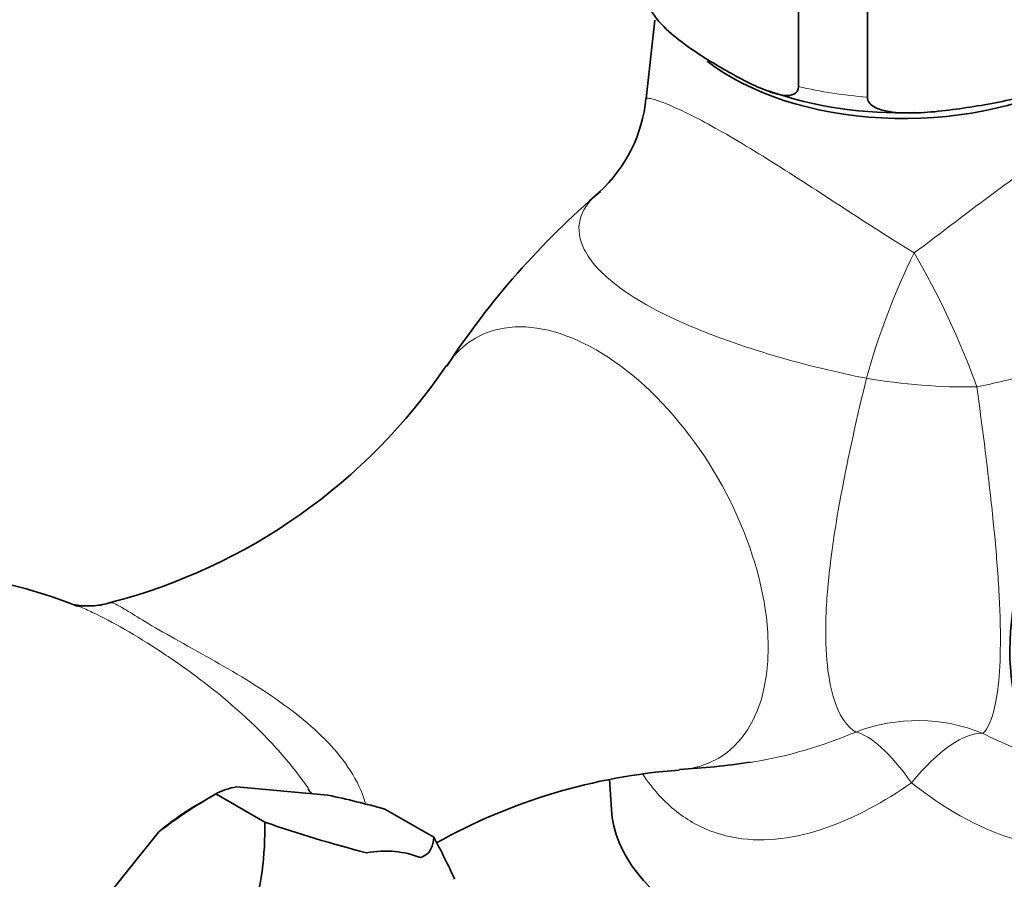
# Model space of a CAD drawing. Units: millimetres. Extents: x 0 to 1478, y 0 to 1758.
# Drawn here: x 1025 to 1082, y 261 to 311 of the extents above; entities that cross this region are included whole.
import ezdxf
from ezdxf import colors
from ezdxf.entities.mleader import LeaderData, LeaderLine
from ezdxf.math import Vec2, Vec3

# ---------------------------------------------------------------- set-up
doc = ezdxf.new("R2010")
doc.units = ezdxf.units.MM
doc.layers.add('DV6_Défaut', color=7, linetype='Continuous')
doc.layers.add('Défaut', color=7, linetype='Continuous')

# ---------------------------------------------------------------- blocks, each defined once
blk = doc.blocks.new('_DOT')
at = {"color": 0}
blk.add_line((0, 0), (-1, 0), dxfattribs=at)
at = {"color": 0, "const_width": 0.333}
blk.add_lwpolyline([(-0.1665, 0, 1), (0.1665, 0, 1)], format="xyb", close=True, dxfattribs=at)
blk = doc.blocks.new('SE5')
at = {"layer": 'DV6_Défaut', "color": 7, "linetype": 'Continuous', "lineweight": 35}
for p, q in [((1070.193, 307.238), (1070.193, 317.852)), ((1074.225, 306.614), (1074.225, 317.228)), ((1061.77, 311.121), (1061.278, 306.534)), ((1059.121, 266.699), (1059.235, 264.923)), ((1036.075, 265.833), (1035.014, 265.221)), ((1036.074, 265.833), (1036.076, 265.834)), ((1036.074, 265.833), (1038.936, 264.18)), ((1038.938, 264.181), (1036.076, 265.834)), ((1037.291, 266.243), (1042.638, 265.765)), ((1045.974, 264.95), (1048.836, 263.297)), ((1038.936, 264.18), (1038.938, 264.181)), ((1027.391, 256.963), (1032.738, 263.615)), ((1048.836, 263.297), (1048.837, 263.296))]:
    blk.add_line(p, q, dxfattribs=at)
for centre, radius, start, end in [((1057.688, 276.06), 48.944, 123.6177, 151.56332), ((1076.06, 329.009), 23.312, 250.88153, 272.22676), ((1052.811, 307.338), 8.487, 312.26538, 354.55357), ((1089.835, 264.521), 48.1, 130.49557, 146.78247), ((1021.403, 309.97), 34.011, 284.44869, 325.8612), ((1017.535, 251.116), 27.736, 67.95014, 94.45056), ((1028.707, 280.552), 3.714, 274.1507, 288.58627), ((1061.536, 304.162), 36.929, 272.61363, 279.03038), ((1065.668, 233.216), 34.101, 94.1333, 119.26511), ((1050.56, 240.428), 29.244, 119.69216, 127.54666), ((1037.803, 262.715), 3.565, 98.26348, 118.97511), ((1023.047, 252.855), 22.711, 34.92752, 35.79724), ((1027.999, 198.661), 68.683, 74.82856, 77.69356), ((1021.499, 263.699), 17.444, 342.64919, 1.57949), ((1065.123, 340.372), 80.565, 251.03395, 255.45571), ((1017.933, 246.409), 35.217, 24.18705, 28.65331)]:
    blk.add_arc(centre, radius, start, end, dxfattribs=at)
at = {"layer": 'DV6_Défaut', "color": 7, "linetype": 'Continuous', "lineweight": 18}
blk.add_arc((1090.829, 288.612), 21.606, 242.89012, 253.13602, dxfattribs=at)
at = {"layer": 'DV6_Défaut', "color": 7, "linetype": 'Continuous', "lineweight": 35}
for centre, major_axis, start_param, end_param in [((1076.38, 313.624), (-14.314, 0), 0.63412, 2.324811), ((1093.704, 280.599), (7.875, 13.64), 0.463938, 3.141593), ((1035.014, 253.247), (7.333, 12.7), 0.785398, 1.006696), ((1076.38, 265.29), (17.157, 0), 3.178659, 6.246119), ((1041.52, 249.491), (7.118, 12.328), 0.079645, 0.443953)]:
    blk.add_ellipse(centre, major_axis=major_axis, ratio=0.57735, start_param=start_param, end_param=end_param, dxfattribs=at)
at = {"layer": 'DV6_Défaut', "color": 7, "linetype": 'Continuous', "lineweight": 18}
for centre, major_axis, ratio, start_param, end_param in [((1076.38, 315.913), (-16.25, 0), 0.57735, 1.180189, 1.437805), ((1077.348, 292.458), (-3.392, -9.407), 0.23316, 4.233627, 5.042277), ((1077.348, 292.458), (4.16, -9.094), 0.198213, 1.168204, 2.064519), ((1058.374, 280.206), (-7.102, 12.301), 0.57735, 2.861112, 6.283185), ((1058.374, 280.206), (-7.102, 12.301), 0.57735, 0, 0.280554), ((1077.348, 292.458), (9.963, -0.857), 0.268346, 4.411358, 5.071731), ((1077.048, 260.295), (9.287, 3.707), 0.980354, 0.792117, 1.556064), ((1077.048, 260.295), (-4.119, 9.112), 0.284841, 5.323783, 6.075959), ((1077.048, 260.295), (4.463, 8.949), 0.354646, 0.150738, 0.996351)]:
    blk.add_ellipse(centre, major_axis=major_axis, ratio=ratio, start_param=start_param, end_param=end_param, dxfattribs=at)
at = {"layer": 'DV6_Défaut', "color": 7, "linetype": 'Continuous', "lineweight": 35}
for points, knots in [([(1070.193, 307.238), (1070.193, 307.001), (1070.07, 306.855), (1069.765, 306.714), (1069.585, 306.704), (1069.021, 306.748), (1068.627, 306.876), (1067.429, 307.35), (1066.614, 307.791), (1064.992, 308.725), (1064.164, 309.231), (1062.947, 310.149), (1062.541, 310.484), (1061.972, 311.094), (1061.786, 311.318), (1061.48, 311.811), (1061.354, 312.102), (1061.354, 312.341)], [0, 0, 0, 0, 0.0625, 0.0625, 0.125, 0.125, 0.25, 0.25, 0.5, 0.5, 0.75, 0.75, 0.875, 0.875, 0.9375, 0.9375, 1, 1, 1, 1]), ([(1086.3, 308.482), (1086.3, 308.239), (1086.127, 307.996), (1085.706, 307.614), (1085.454, 307.459), (1084.679, 307.06), (1084.124, 306.873), (1082.48, 306.405), (1081.367, 306.205), (1079.139, 305.86), (1078.022, 305.716), (1076.371, 305.679), (1075.823, 305.696), (1075.056, 305.858), (1074.808, 305.935), (1074.395, 306.186), (1074.225, 306.375), (1074.225, 306.614)], [0, 0, 0, 0, 0.0625, 0.0625, 0.125, 0.125, 0.25, 0.25, 0.5, 0.5, 0.75, 0.75, 0.875, 0.875, 0.9375, 0.9375, 1, 1, 1, 1]), ([(1028.976, 276.847), (1028.699, 276.84), (1028.273, 276.826), (1027.887, 276.891), (1027.818, 276.909), (1027.816, 276.91)], [0, 0, 0, 0, 0.373089, 0.698478, 1, 1, 1, 1]), ([(1048.836, 263.297), (1048.816, 263.054), (1048.777, 262.819), (1048.618, 262.507), (1048.548, 262.409), (1048.351, 262.237), (1048.224, 262.163), (1048.049, 262.107)], [0, 0, 0, 0, 0.5, 0.5, 0.75, 0.75, 1, 1, 1, 1])]:
    blk.add_open_spline(points, degree=3, knots=knots, dxfattribs=at)
at = {"layer": 'DV6_Défaut', "color": 7, "linetype": 'Continuous', "lineweight": 18}
for points, knots in [([(1061.277, 306.538), (1061.278, 306.553), (1061.314, 306.561), (1061.543, 306.539), (1061.889, 306.451), (1063.037, 305.989), (1063.85, 305.609), (1065.975, 304.454), (1067.258, 303.69), (1069.989, 301.979), (1071.426, 301.041), (1074.221, 299.223), (1075.618, 298.317), (1076.963, 297.494)], [0, 0, 0, 0, 0.080591, 0.080591, 0.264473, 0.264473, 0.448355, 0.448355, 0.632237, 0.632237, 0.816118, 0.816118, 1, 1, 1, 1]), ([(1076.963, 297.494), (1078.557, 298.681), (1080.151, 299.92), (1082.658, 301.763), (1083.512, 302.373), (1085.166, 303.493), (1085.98, 304.01), (1087.449, 304.86), (1088.124, 305.205), (1089.259, 305.699), (1089.735, 305.857), (1090.876, 306.123), (1091.298, 306.039), (1091.477, 305.873)], [0, 0, 0, 0, 0.25, 0.25, 0.375, 0.375, 0.5, 0.5, 0.625, 0.625, 0.75, 0.75, 1, 1, 1, 1]), ([(1074.174, 290.159), (1072.411, 290.503), (1070.59, 290.946), (1066.973, 292.01), (1065.161, 292.639), (1062.739, 293.7), (1061.969, 294.079), (1060.615, 294.845), (1060.024, 295.233), (1058.505, 296.409), (1057.897, 297.158), (1057.284, 298.502), (1057.27, 299.11), (1057.643, 300.151), (1057.984, 300.597), (1058.477, 301.038)], [0, 0, 0, 0, 0.169773, 0.169773, 0.339546, 0.339546, 0.424433, 0.424433, 0.50932, 0.50932, 0.679093, 0.679093, 0.848866, 0.848866, 1, 1, 1, 1]), ([(1095.688, 298.344), (1095.942, 297.734), (1095.951, 297.093), (1095.295, 295.947), (1094.959, 295.537), (1093.99, 294.676), (1093.354, 294.225), (1091.814, 293.332), (1090.903, 292.888), (1088.962, 292.064), (1087.93, 291.683), (1085.86, 290.993), (1084.8, 290.679), (1082.708, 290.118), (1081.67, 289.871), (1080.636, 289.654)], [0, 0, 0, 0, 0.25, 0.25, 0.375, 0.375, 0.5, 0.5, 0.625, 0.625, 0.75, 0.75, 0.875, 0.875, 1, 1, 1, 1]), ([(1073.551, 269.454), (1073.035, 269.755), (1072.567, 270.384), (1072.056, 272.124), (1071.927, 272.819), (1071.779, 274.488), (1071.765, 275.443), (1071.858, 277.523), (1071.966, 278.657), (1072.267, 280.957), (1072.462, 282.145), (1073.108, 285.636), (1073.63, 287.95), (1074.174, 290.159)], [0, 0, 0, 0, 0.25, 0.25, 0.375, 0.375, 0.5, 0.5, 0.625, 0.625, 0.75, 0.75, 1, 1, 1, 1]), ([(1080.636, 289.654), (1080.932, 287.461), (1081.225, 285.214), (1081.607, 281.701), (1081.721, 280.538), (1081.903, 278.245), (1081.968, 277.122), (1082.027, 275.07), (1082.019, 274.111), (1081.933, 272.493), (1081.854, 271.81), (1081.556, 270.183), (1081.275, 269.614), (1080.984, 269.38)], [0, 0, 0, 0, 0.25, 0.25, 0.375, 0.375, 0.5, 0.5, 0.625, 0.625, 0.75, 0.75, 1, 1, 1, 1]), ([(1041.495, 266.148), (1041.391, 266.299), (1041.285, 266.449), (1040.625, 267.355), (1040.018, 268.082), (1038.058, 270.188), (1036.609, 271.445), (1034.357, 273.142), (1033.609, 273.664), (1032.146, 274.626), (1031.42, 275.072), (1030.07, 275.85), (1029.444, 276.183), (1028.593, 276.587), (1028.335, 276.701), (1028.087, 276.802)], [0, 0, 0, 0, 0.029378, 0.029378, 0.179744, 0.179744, 0.480476, 0.480476, 0.630842, 0.630842, 0.781208, 0.781208, 0.931574, 0.931574, 1, 1, 1, 1]), ([(1029.884, 277.004), (1030.012, 277.039), (1030.209, 276.958), (1031.006, 276.495), (1031.757, 276.003), (1033.573, 274.964), (1034.256, 274.586), (1035.658, 273.806), (1036.365, 273.408), (1038.475, 272.164), (1039.789, 271.315), (1042.178, 269.394), (1043.201, 268.37), (1044.329, 266.6), (1044.626, 265.979), (1044.823, 265.322), (1044.828, 265.306), (1044.832, 265.291)], [0, 0, 0, 0, 0.141867, 0.141867, 0.332047, 0.332047, 0.427137, 0.427137, 0.522227, 0.522227, 0.712407, 0.712407, 0.902587, 0.902587, 0.997677, 0.997677, 1, 1, 1, 1]), ([(1067.324, 267.674), (1067.4, 267.686), (1067.476, 267.697), (1069.576, 268.029), (1071.587, 268.643), (1073.551, 269.454)], [0, 0, 0, 0, 0.036218, 0.036218, 1, 1, 1, 1]), ([(1076.809, 266.487), (1075.216, 265.378), (1073.523, 264.442), (1070.062, 263.244), (1068.264, 262.977), (1065.709, 263.399), (1064.883, 263.678), (1063.374, 264.503), (1062.67, 265.061), (1061.696, 266.116), (1061.364, 266.546), (1061.062, 267.006)], [0, 0, 0, 0, 0.3033695, 0.3033695, 0.6067391, 0.6067391, 0.7584239, 0.7584239, 0.9101086, 0.9101086, 1, 1, 1, 1]), ([(1090.309, 264.944), (1089.839, 264.474), (1089.326, 264.072), (1087.85, 263.216), (1086.831, 262.924), (1084.751, 262.791), (1083.688, 262.946), (1080.605, 263.859), (1078.647, 265.043), (1076.809, 266.487)], [0, 0, 0, 0, 0.129441, 0.129441, 0.347081, 0.347081, 0.564721, 0.564721, 1, 1, 1, 1])]:
    blk.add_open_spline(points, degree=3, knots=knots, dxfattribs=at)
at = {"layer": 'DV6_Défaut', "color": 7, "linetype": 'Continuous', "lineweight": 35}
for points in [[(1058.477, 301.038), (1058.499, 301.058), (1058.522, 301.078), (1058.544, 301.097)], [(1028.087, 276.802), (1028.035, 276.823), (1027.983, 276.844), (1027.931, 276.865)]]:
    blk.add_open_spline(points, degree=3, dxfattribs=at)

msp = doc.modelspace()

# ---------------------------------------------------------------- block references
at = {"layer": 'Défaut'}
msp.add_blockref('SE5', (0, 0), dxfattribs=at)

# ---------------------------------------------------------------- leaders
at = {"layer": 'Défaut', "color": 7, "linetype": 'Continuous', "lineweight": 18}
ml = msp.add_multileader_mtext('Standard', dxfattribs=at)
ml.set_content('{\\pxsm0.9;\\fSolid Edge ISO|b1||i0||c0|p34;\\W1.;02/04/2020\\P}', color=256)
ml.set_leader_properties()
ml.set_arrow_properties(name='DOT')
ml.build(insert=Vec2(0, 0))
ml.multileader.update_dxf_attribs({"leader_type": 0, "dogleg_length": 0, "arrow_head_size": 12})
ctx = ml.context
ctx.base_point, ctx.char_height, ctx.arrow_head_size, ctx.landing_gap_size = Vec3(1390.407, 1750.708), 12, 12, 4.2
notes = []
notes.append((ctx, [(0, (0, 0, 0), (0, 0), (1, 0), 1, [])]))
ctx.mtext.insert = Vec3(1392.407, 1756.828)
for ctx, leaders in notes:
    for number, flags, end, landing, length, lines in leaders:
        leader = LeaderData()
        leader.index, (leader.has_last_leader_line, leader.has_dogleg_vector, leader.attachment_direction) = number, flags
        leader.last_leader_point, leader.dogleg_vector, leader.dogleg_length = Vec3(end), Vec3(landing), length
        for number, points, colour, breaks in lines:
            line = LeaderLine()
            line.index, line.vertices, line.color, line.breaks = number, Vec3.list(points), colors.encode_raw_color(colour), breaks
            leader.lines.append(line)
        ctx.leaders.append(leader)

doc.saveas('drawing.dxf')
